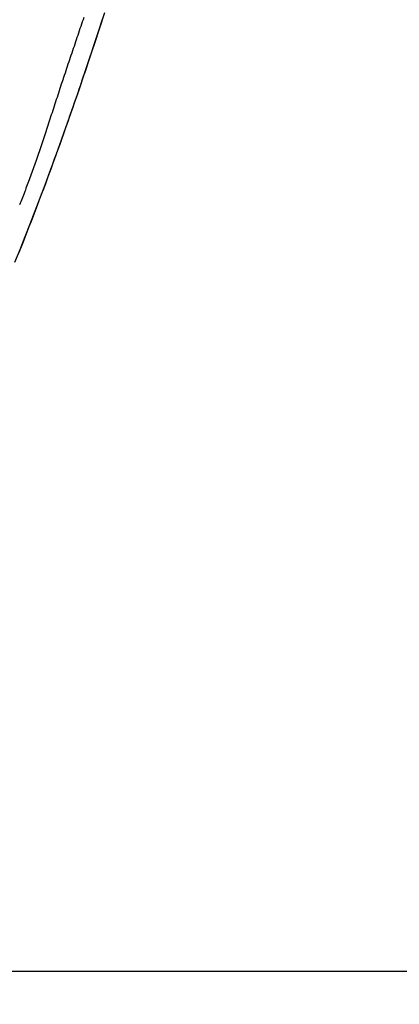
# Model space of a CAD drawing. Extents: x -11 to 1989, y 85 to 2885.
# Drawn here: x 1485 to 1524, y 2031 to 2134 of the extents above; entities that cross this region are included whole.
import ezdxf

# ---------------------------------------------------------------- set-up
doc = ezdxf.new("R2010")
doc.units = 0
doc.layers.get('0').update_dxf_attribs({"linetype": 'CONTINUOUS'})
doc.layers.get('DEFPOINTS').update_dxf_attribs({"linetype": 'CONTINUOUS'})
doc.layers.add('寸法', color=7, linetype='CONTINUOUS')
doc.layers.add('温水洗浄便座', color=7, linetype='CONTINUOUS')
doc.styles.add('EXCADDIM1', font='monotxt', dxfattribs={"width": 0.84, "bigfont": 'extfont'})
doc.styles.get("Standard").update_dxf_attribs({"font": 'monotxt', "bigfont": 'extfont'})
doc.dimstyles.new('ISO-25', dxfattribs={"dimtxt": 2.5, "dimasz": 2.5, "dimexe": 1.25, "dimexo": 0.625, "dimtad": 1, "dimtxsty": 'STANDARD', "dimcen": 2.5, "dimazin": 3, "dimtfac": 1, "dimtmove": 0, "dimatfit": 3})

# ---------------------------------------------------------------- blocks, each defined once
blk = doc.blocks.new('EX_NORM')
at = {"color": 0, "linetype": 'CONTINUOUS'}
for q in [(-1, 0.1667), (-1, 0), (-1, -0.1667)]:
    blk.add_line((0, 0), q, dxfattribs=at)
blk = doc.blocks.new('*D16')
at = {"layer": 'DEFPOINTS', "color": 0}
for p in [(1516.31, 2523.31), (1328, 1986.36), (1734, 1986.36)]:
    blk.add_point(p, dxfattribs=at)
at = {"layer": '温水洗浄便座', "color": 3, "linetype": 'CONTINUOUS'}
for p, q in [((1518, 2523.31), (1744, 2523.31)), ((1734, 2493.31), (1734, 2016.36)), ((1329.69, 1986.36), (1744, 1986.36))]:
    blk.add_line(p, q, dxfattribs=at)
at = {"layer": '温水洗浄便座', "color": 3, "xscale": 30, "yscale": 30, "zscale": 30}
for p, rotation in [((1734, 2523.31), 90), ((1734, 1986.36), 270)]:
    blk.add_blockref('EX_NORM', p, dxfattribs=dict(at, rotation=rotation))
at = {"layer": '温水洗浄便座', "color": 2, "insert": (1709, 2254.84), "char_height": 40, "attachment_point": 5, "rotation": 90, "style": 'EXCADDIM1'}
blk.add_mtext('537', dxfattribs=at)
blk = doc.blocks.new('*D19')
at = {"layer": 'DEFPOINTS', "color": 0}
for p in [(1527.11, 2464.6), (1665, 2464.6), (1335, 1986.36)]:
    blk.add_point(p, dxfattribs=at)
at = {"layer": '温水洗浄便座', "color": 3, "linetype": 'CONTINUOUS'}
for p, q in [((1534.11, 2464.6), (1675, 2464.6)), ((1665, 2016.36), (1665, 2434.6)), ((1342, 1986.36), (1675, 1986.36))]:
    blk.add_line(p, q, dxfattribs=at)
at = {"layer": '温水洗浄便座', "color": 3, "xscale": 30, "yscale": 30, "zscale": 30}
for p, rotation in [((1665, 2464.6), 90), ((1665, 1986.36), 270)]:
    blk.add_blockref('EX_NORM', p, dxfattribs=dict(at, rotation=rotation))
at = {"layer": '温水洗浄便座', "color": 2, "insert": (1641.5, 2225.48), "char_height": 40, "attachment_point": 5, "rotation": 90, "style": 'EXCADDIM1'}
blk.add_mtext('450～510', dxfattribs=at)
blk = doc.blocks.new('*D21')
at = {"layer": 'DEFPOINTS', "color": 0}
for p in [(1328, 2335.12), (1328, 2034.51), (1594, 2034.51)]:
    blk.add_point(p, dxfattribs=at)
at = {"layer": '寸法', "color": 3, "linetype": 'CONTINUOUS'}
for p, q in [((1335, 2335.12), (1604, 2335.12)), ((1594, 2305.12), (1594, 2064.51)), ((1335, 2034.51), (1604, 2034.51))]:
    blk.add_line(p, q, dxfattribs=at)
at = {"layer": '寸法', "color": 3, "xscale": 30, "yscale": 30, "zscale": 30}
for p, rotation in [((1594, 2335.12), 90), ((1594, 2034.51), 270)]:
    blk.add_blockref('EX_NORM', p, dxfattribs=dict(at, rotation=rotation))
at = {"layer": '寸法', "color": 2, "insert": (1569, 2184.82), "char_height": 40, "attachment_point": 5, "rotation": 90, "style": 'EXCADDIM1'}
blk.add_mtext('300', dxfattribs=at)
blk = doc.blocks.new('*D23')
at = {"layer": 'DEFPOINTS', "color": 0}
for p in [(1527.62, 2492.2), (1128.53, 2485.08), (1128.53, 1862)]:
    blk.add_point(p, dxfattribs=at)
at = {"layer": '寸法', "color": 3, "linetype": 'CONTINUOUS'}
for p, q in [((1527.62, 2399.37), (1527.62, 1852)), ((1128.53, 2392.24), (1128.53, 1852)), ((1497.62, 1862), (1158.53, 1862))]:
    blk.add_line(p, q, dxfattribs=at)
at = {"layer": '寸法', "color": 3, "xscale": 30, "yscale": 30, "zscale": 30, "rotation": 180}
blk.add_blockref('EX_NORM', (1128.53, 1862), dxfattribs=at)
at = {"layer": '寸法', "color": 3, "xscale": 30, "yscale": 30, "zscale": 30}
blk.add_blockref('EX_NORM', (1527.62, 1862), dxfattribs=at)
at = {"layer": '寸法', "color": 2, "insert": (1328.08, 1887), "char_height": 40, "attachment_point": 5, "style": 'EXCADDIM1'}
blk.add_mtext('400', dxfattribs=at)

msp = doc.modelspace()

# ---------------------------------------------------------------- linework, layer by layer
at = {"layer": '温水洗浄便座', "color": 6, "linetype": 'CONTINUOUS', "flags": 128}
for points in [[(1484.11, 2108.59), (1484.65, 2109.91), (1485.18, 2111.25), (1485.71, 2112.59), (1486.23, 2113.94), (1486.74, 2115.29), (1487.26, 2116.65), (1487.76, 2118.02), (1488.27, 2119.39), (1488.77, 2120.77), (1489.26, 2122.14), (1489.75, 2123.52), (1490.3, 2125.1), (1490.85, 2126.68), (1491.39, 2128.27), (1491.92, 2129.85), (1492.45, 2131.44), (1492.98, 2133.04), (1493.5, 2134.64)], [(1493.23, 2133.92), (1493.1, 2133.49), (1492.96, 2133.07), (1492.82, 2132.64), (1492.68, 2132.22), (1492.54, 2131.8), (1492.4, 2131.37), (1492.26, 2130.95), (1492.12, 2130.52), (1491.98, 2130.1), (1491.84, 2129.67), (1491.69, 2129.25), (1491.55, 2128.82), (1491.41, 2128.39), (1491.26, 2127.97), (1491.12, 2127.54), (1490.96, 2127.07), (1490.8, 2126.61), (1490.64, 2126.14), (1490.48, 2125.68), (1490.32, 2125.21), (1490.16, 2124.74), (1489.99, 2124.28), (1489.83, 2123.81), (1489.67, 2123.34), (1489.5, 2122.87), (1489.34, 2122.4), (1489.16, 2121.89), (1488.97, 2121.38), (1488.79, 2120.86), (1488.61, 2120.35), (1488.42, 2119.84), (1488.23, 2119.32), (1488.05, 2118.81), (1487.86, 2118.3), (1487.67, 2117.78), (1487.48, 2117.27), (1487.29, 2116.75), (1487.08, 2116.19), (1486.87, 2115.63), (1486.66, 2115.07), (1486.44, 2114.51), (1486.23, 2113.95), (1486.01, 2113.39), (1485.8, 2112.83), (1485.58, 2112.27), (1485.36, 2111.71), (1485.14, 2111.15), (1484.92, 2110.59), (1484.68, 2110), (1484.44, 2109.41)], [(1491.3, 2134.13), (1491.23, 2133.9), (1491.15, 2133.67), (1491.07, 2133.43), (1490.99, 2133.2), (1490.91, 2132.97), (1490.84, 2132.74), (1490.76, 2132.51), (1490.68, 2132.27), (1490.6, 2132.04), (1490.52, 2131.81), (1490.44, 2131.58), (1490.37, 2131.34), (1490.29, 2131.11), (1490.21, 2130.88), (1490.13, 2130.65), (1490.05, 2130.42), (1489.97, 2130.18), (1489.89, 2129.95), (1489.82, 2129.72), (1489.74, 2129.49), (1489.66, 2129.25), (1489.58, 2129.02), (1489.5, 2128.79), (1489.43, 2128.56), (1489.35, 2128.33), (1489.27, 2128.09), (1489.19, 2127.86), (1489.12, 2127.63), (1489.04, 2127.4), (1488.96, 2127.16), (1488.88, 2126.93), (1488.81, 2126.7), (1488.73, 2126.47), (1488.66, 2126.24), (1488.58, 2126.01), (1488.51, 2125.78), (1488.43, 2125.55), (1488.36, 2125.32), (1488.28, 2125.1), (1488.21, 2124.87), (1488.13, 2124.64), (1488.06, 2124.41), (1487.99, 2124.18), (1487.91, 2123.96), (1487.84, 2123.74), (1487.77, 2123.52), (1487.7, 2123.3), (1487.62, 2123.08), (1487.55, 2122.86), (1487.48, 2122.64), (1487.41, 2122.42), (1487.33, 2122.2), (1487.26, 2121.98), (1487.19, 2121.77), (1487.12, 2121.55), (1487.05, 2121.34), (1486.98, 2121.14), (1486.91, 2120.93), (1486.84, 2120.73), (1486.77, 2120.52), (1486.7, 2120.32), (1486.63, 2120.11), (1486.56, 2119.91), (1486.49, 2119.7), (1486.42, 2119.5), (1486.35, 2119.29), (1486.28, 2119.1), (1486.21, 2118.91), (1486.14, 2118.72), (1486.08, 2118.52), (1486.01, 2118.33), (1485.94, 2118.14), (1485.87, 2117.95), (1485.8, 2117.76), (1485.73, 2117.57), (1485.66, 2117.37), (1485.59, 2117.18), (1485.53, 2117), (1485.46, 2116.83), (1485.4, 2116.65), (1485.33, 2116.47), (1485.26, 2116.29), (1485.2, 2116.11), (1485.13, 2115.94), (1485.06, 2115.76), (1484.99, 2115.58), (1484.92, 2115.4), (1484.85, 2115.22), (1484.79, 2115.06), (1484.73, 2114.89), (1484.66, 2114.73), (1484.6, 2114.57)]]:
    msp.add_lwpolyline(points, dxfattribs=at)

# ---------------------------------------------------------------- dimensions: what is measured, and where the dimension line sits
at = {"layer": '寸法', "color": 3, "linetype": 'CONTINUOUS'}
dim = msp.add_linear_dim(base=(1128.53, 1862), p1=(1527.62, 2492.2), p2=(1128.53, 2485.08), text='400', dimstyle='ISO-25', override={"dimtxt": 40, "dimasz": 30, "dimexe": 10, "dimexo": 92.837543, "dimgap": 0, "dimtad": 1, "dimjust": 0, "dimtih": 0, "dimtoh": 0, "dimdec": 1, "dimzin": 8, "dimlunit": 2, "dimtxsty": 'EXCADDIM1', "dimblk1": 'EX_NORM', "dimblk2": 'EX_NORM', "dimsah": 1, "dimse1": 0, "dimse2": 0, "dimclrd": 3, "dimclre": 3, "dimclrt": 2, "dimtmove": 2}, dxfattribs=at)
dim.commit()
dim.dimension.update_dxf_attribs({"geometry": '*D23', "text_midpoint": (1328.08, 1887), "dimtype": 160})
dim = msp.add_linear_dim(base=(1594, 2034.51), p1=(1328, 2335.12), p2=(1328, 2034.51), angle=90, text='300', dimstyle='ISO-25', override={"dimtxt": 40, "dimasz": 30, "dimexe": 10, "dimexo": 7, "dimgap": 0, "dimtad": 1, "dimjust": 0, "dimtih": 0, "dimtoh": 0, "dimdec": 1, "dimzin": 8, "dimlunit": 2, "dimtxsty": 'EXCADDIM1', "dimblk1": 'EX_NORM', "dimblk2": 'EX_NORM', "dimsah": 1, "dimse1": 0, "dimse2": 0, "dimclrd": 3, "dimclre": 3, "dimclrt": 2, "dimtmove": 2}, dxfattribs=at)
dim.commit()
dim.dimension.update_dxf_attribs({"geometry": '*D21', "text_midpoint": (1569, 2184.82), "dimtype": 160})
at = {"layer": '温水洗浄便座', "color": 3, "linetype": 'CONTINUOUS'}
dim = msp.add_linear_dim(base=(1734, 1986.3629), p1=(1516.3073, 2523.3136), p2=(1328, 1986.3629), angle=90, dimstyle='ISO-25', override={"dimtxt": 40, "dimasz": 30, "dimexe": 10, "dimexo": 1.692703, "dimgap": 0, "dimtad": 1, "dimjust": 0, "dimtih": 0, "dimtoh": 0, "dimdec": 1, "dimzin": 8, "dimlunit": 2, "dimtxsty": 'EXCADDIM1', "dimblk1": 'EX_NORM', "dimblk2": 'EX_NORM', "dimsah": 1, "dimse1": 0, "dimse2": 0, "dimclrd": 3, "dimclre": 3, "dimclrt": 2, "dimtmove": 2}, dxfattribs=at)
dim.commit()
dim.dimension.update_dxf_attribs({"geometry": '*D16', "text_midpoint": (1709, 2254.8383), "dimtype": 160})
dim = msp.add_linear_dim(base=(1665, 2464.6), p1=(1335, 1986.36), p2=(1527.11, 2464.6), angle=90, text='450～510', dimstyle='ISO-25', override={"dimtxt": 40, "dimasz": 30, "dimexe": 10, "dimexo": 7, "dimgap": 0, "dimtad": 1, "dimjust": 0, "dimtih": 0, "dimtoh": 0, "dimdec": 1, "dimzin": 8, "dimlunit": 2, "dimtxsty": 'EXCADDIM1', "dimblk1": 'EX_NORM', "dimblk2": 'EX_NORM', "dimsah": 1, "dimse1": 0, "dimse2": 0, "dimclrd": 3, "dimclre": 3, "dimclrt": 2, "dimtmove": 2}, dxfattribs=at)
dim.commit()
dim.dimension.update_dxf_attribs({"geometry": '*D19', "text_midpoint": (1641.5, 2225.48), "dimtype": 160})

doc.saveas('drawing.dxf')
